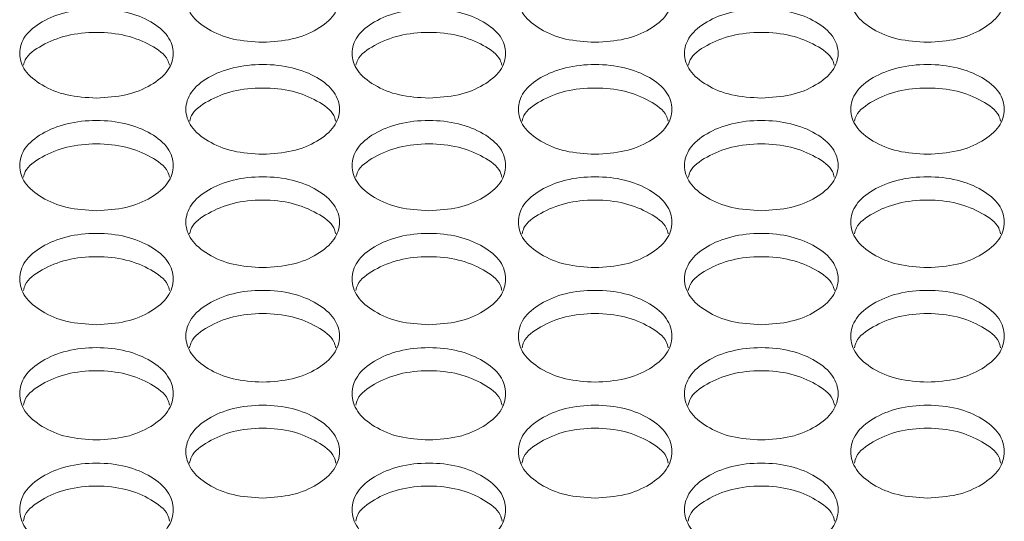
# Model space of a CAD drawing. Units: millimetres. Extents: x 88 to 3492, y 62 to 2418.
# Drawn here: x 742 to 794, y 991 to 1017 of the extents above; entities that cross this region are included whole.
import ezdxf

# ---------------------------------------------------------------- set-up
doc = ezdxf.new("R2010")
doc.units = ezdxf.units.MM
doc.header["$LTSCALE"] = 12

msp = doc.modelspace()

# ---------------------------------------------------------------- linework, layer by layer
at = {"color": 7, "linetype": 'Continuous', "lineweight": 15}
for points, knots in [([(755.014, 1015.539), (754.488, 1015.57), (753.434, 1015.632), (752.12, 1016.184), (751.2, 1016.939), (750.921, 1017.853), (751.2, 1018.763), (752.119, 1019.52), (753.433, 1020.048), (755.014, 1020.208), (756.594, 1020.048), (757.909, 1019.519), (758.828, 1018.763), (759.107, 1017.853), (758.828, 1016.94), (757.909, 1016.184), (756.594, 1015.634), (755.541, 1015.571), (755.014, 1015.539)], [0, 0, 0, 0, 0.062435, 0.124973, 0.187529, 0.24998, 0.312542, 0.374985, 0.43755, 0.499993, 0.562543, 0.624997, 0.687551, 0.750004, 0.812565, 0.87501, 0.937474, 1, 1, 1, 1]), ([(772.334, 1015.539), (771.808, 1015.57), (770.754, 1015.632), (769.44, 1016.184), (768.52, 1016.939), (768.241, 1017.853), (768.52, 1018.763), (769.439, 1019.52), (770.753, 1020.048), (772.334, 1020.208), (773.914, 1020.048), (775.229, 1019.519), (776.148, 1018.763), (776.427, 1017.853), (776.148, 1016.94), (775.229, 1016.184), (773.914, 1015.634), (772.861, 1015.571), (772.334, 1015.539)], [0, 0, 0, 0, 0.062435, 0.124972, 0.187528, 0.24998, 0.312541, 0.374984, 0.43755, 0.499992, 0.562542, 0.624997, 0.68755, 0.750004, 0.812564, 0.875009, 0.937473, 1, 1, 1, 1]), ([(789.654, 1015.539), (789.128, 1015.57), (788.074, 1015.632), (786.76, 1016.184), (785.84, 1016.939), (785.561, 1017.853), (785.84, 1018.763), (786.759, 1019.52), (788.073, 1020.048), (789.654, 1020.208), (791.234, 1020.048), (792.549, 1019.519), (793.468, 1018.763), (793.747, 1017.853), (793.468, 1016.94), (792.549, 1016.184), (791.234, 1015.634), (790.181, 1015.571), (789.654, 1015.539)], [0, 0, 0, 0, 0.062435, 0.124973, 0.187529, 0.24998, 0.312542, 0.374985, 0.43755, 0.499993, 0.562543, 0.624997, 0.687551, 0.750004, 0.812565, 0.87501, 0.937474, 1, 1, 1, 1]), ([(746.354, 1012.632), (745.828, 1012.663), (744.774, 1012.725), (743.46, 1013.281), (742.54, 1014.041), (742.261, 1014.96), (742.54, 1015.875), (743.46, 1016.636), (744.774, 1017.168), (746.354, 1017.329), (747.934, 1017.168), (749.249, 1016.636), (750.168, 1015.875), (750.447, 1014.959), (750.168, 1014.041), (749.249, 1013.281), (747.934, 1012.727), (746.881, 1012.664), (746.354, 1012.632)], [0, 0, 0, 0, 0.062435, 0.124972, 0.187528, 0.24998, 0.312541, 0.374984, 0.43755, 0.499992, 0.562542, 0.624996, 0.68755, 0.750004, 0.812564, 0.87501, 0.937473, 1, 1, 1, 1]), ([(763.674, 1012.632), (763.148, 1012.663), (762.094, 1012.725), (760.78, 1013.281), (759.86, 1014.041), (759.581, 1014.96), (759.86, 1015.875), (760.78, 1016.636), (762.094, 1017.168), (763.674, 1017.329), (765.254, 1017.168), (766.569, 1016.636), (767.488, 1015.875), (767.767, 1014.959), (767.488, 1014.041), (766.569, 1013.281), (765.254, 1012.727), (764.201, 1012.664), (763.674, 1012.632)], [0, 0, 0, 0, 0.062435, 0.124973, 0.187529, 0.249981, 0.312542, 0.374985, 0.43755, 0.499993, 0.562543, 0.624997, 0.68755, 0.750005, 0.812565, 0.87501, 0.937474, 1, 1, 1, 1]), ([(780.994, 1012.632), (780.468, 1012.663), (779.414, 1012.725), (778.1, 1013.281), (777.18, 1014.041), (776.901, 1014.96), (777.18, 1015.875), (778.1, 1016.636), (779.414, 1017.168), (780.994, 1017.329), (782.574, 1017.168), (783.889, 1016.636), (784.808, 1015.875), (785.087, 1014.959), (784.808, 1014.041), (783.889, 1013.281), (782.574, 1012.727), (781.521, 1012.664), (780.994, 1012.632)], [0, 0, 0, 0, 0.062435, 0.124972, 0.187528, 0.24998, 0.312541, 0.374984, 0.43755, 0.499992, 0.562542, 0.624996, 0.68755, 0.750004, 0.812564, 0.87501, 0.937473, 1, 1, 1, 1]), ([(742.555, 1014.347), (742.579, 1014.441), (742.679, 1014.836), (743.487, 1015.408), (744.767, 1015.944), (746.354, 1016.104), (747.941, 1015.944), (749.222, 1015.408), (750.03, 1014.837), (750.13, 1014.442), (750.153, 1014.348)], [0, 0, 0, 0, 0.047492, 0.198183, 0.349239, 0.500052, 0.651125, 0.801913, 0.952872, 1, 1, 1, 1]), ([(759.875, 1014.347), (759.899, 1014.441), (759.999, 1014.836), (760.807, 1015.408), (762.087, 1015.944), (763.674, 1016.104), (765.261, 1015.944), (766.542, 1015.408), (767.35, 1014.837), (767.45, 1014.442), (767.473, 1014.348)], [0, 0, 0, 0, 0.047492, 0.198184, 0.349239, 0.500052, 0.651124, 0.801913, 0.952872, 1, 1, 1, 1]), ([(777.195, 1014.347), (777.219, 1014.441), (777.319, 1014.836), (778.127, 1015.408), (779.407, 1015.944), (780.994, 1016.104), (782.581, 1015.944), (783.862, 1015.408), (784.67, 1014.837), (784.77, 1014.442), (784.793, 1014.348)], [0, 0, 0, 0, 0.047492, 0.198183, 0.349239, 0.500052, 0.651125, 0.801913, 0.952872, 1, 1, 1, 1]), ([(755.014, 1009.708), (754.488, 1009.739), (753.434, 1009.802), (752.12, 1010.36), (751.2, 1011.125), (750.921, 1012.049), (751.2, 1012.97), (752.119, 1013.735), (753.433, 1014.27), (755.014, 1014.433), (756.594, 1014.27), (757.909, 1013.735), (758.828, 1012.97), (759.107, 1012.049), (758.828, 1011.125), (757.909, 1010.36), (756.594, 1009.804), (755.541, 1009.74), (755.014, 1009.708)], [0, 0, 0, 0, 0.062435, 0.124973, 0.187529, 0.249981, 0.312542, 0.374985, 0.43755, 0.499992, 0.562542, 0.624996, 0.687551, 0.750004, 0.812565, 0.87501, 0.937474, 1, 1, 1, 1]), ([(772.334, 1009.708), (771.808, 1009.739), (770.754, 1009.802), (769.44, 1010.36), (768.52, 1011.125), (768.241, 1012.049), (768.52, 1012.97), (769.439, 1013.735), (770.753, 1014.27), (772.334, 1014.433), (773.914, 1014.27), (775.229, 1013.735), (776.148, 1012.97), (776.427, 1012.049), (776.148, 1011.125), (775.229, 1010.36), (773.914, 1009.804), (772.861, 1009.74), (772.334, 1009.708)], [0, 0, 0, 0, 0.0624346, 0.1249722, 0.187528, 0.2499803, 0.3125412, 0.3749838, 0.4375497, 0.4999919, 0.562542, 0.624996, 0.6875501, 0.7500032, 0.8125645, 0.8750097, 0.9374734, 1, 1, 1, 1]), ([(789.654, 1009.708), (789.128, 1009.739), (788.074, 1009.802), (786.76, 1010.36), (785.84, 1011.125), (785.561, 1012.049), (785.84, 1012.97), (786.759, 1013.735), (788.073, 1014.27), (789.654, 1014.433), (791.234, 1014.27), (792.549, 1013.735), (793.468, 1012.97), (793.747, 1012.049), (793.468, 1011.125), (792.549, 1010.36), (791.234, 1009.804), (790.181, 1009.74), (789.654, 1009.708)], [0, 0, 0, 0, 0.062435, 0.124973, 0.187529, 0.249981, 0.312542, 0.374985, 0.43755, 0.499992, 0.562542, 0.624996, 0.687551, 0.750004, 0.812565, 0.87501, 0.937474, 1, 1, 1, 1]), ([(751.213, 1011.438), (751.237, 1011.535), (751.337, 1011.934), (752.146, 1012.511), (753.427, 1013.05), (755.014, 1013.211), (756.6, 1013.05), (757.882, 1012.511), (758.691, 1011.935), (758.791, 1011.536), (758.815, 1011.439)], [0, 0, 0, 0, 0.048314, 0.19873, 0.349512, 0.50005, 0.650848, 0.801362, 0.952047, 1, 1, 1, 1]), ([(768.533, 1011.438), (768.557, 1011.535), (768.657, 1011.934), (769.466, 1012.511), (770.747, 1013.05), (772.334, 1013.211), (773.92, 1013.05), (775.202, 1012.511), (776.011, 1011.935), (776.111, 1011.536), (776.135, 1011.439)], [0, 0, 0, 0, 0.048313, 0.198729, 0.349512, 0.50005, 0.650848, 0.801362, 0.952047, 1, 1, 1, 1]), ([(785.853, 1011.438), (785.877, 1011.535), (785.977, 1011.934), (786.786, 1012.511), (788.067, 1013.05), (789.654, 1013.211), (791.24, 1013.05), (792.522, 1012.511), (793.331, 1011.935), (793.431, 1011.536), (793.455, 1011.439)], [0, 0, 0, 0, 0.048314, 0.19873, 0.349512, 0.50005, 0.650848, 0.801362, 0.952047, 1, 1, 1, 1]), ([(746.354, 1006.767), (745.828, 1006.799), (744.774, 1006.861), (743.46, 1007.423), (742.54, 1008.192), (742.261, 1009.122), (742.54, 1010.048), (743.46, 1010.818), (744.774, 1011.356), (746.354, 1011.519), (747.934, 1011.356), (749.249, 1010.818), (750.168, 1010.048), (750.447, 1009.121), (750.168, 1008.192), (749.249, 1007.423), (747.934, 1006.863), (746.881, 1006.799), (746.354, 1006.767)], [0, 0, 0, 0, 0.062435, 0.124973, 0.187528, 0.24998, 0.312542, 0.374984, 0.43755, 0.499992, 0.562542, 0.624997, 0.68755, 0.750004, 0.812565, 0.875009, 0.937473, 1, 1, 1, 1]), ([(763.674, 1006.767), (763.148, 1006.799), (762.094, 1006.861), (760.78, 1007.423), (759.86, 1008.192), (759.581, 1009.122), (759.86, 1010.048), (760.78, 1010.818), (762.094, 1011.356), (763.674, 1011.519), (765.254, 1011.356), (766.569, 1010.818), (767.488, 1010.048), (767.767, 1009.121), (767.488, 1008.192), (766.569, 1007.423), (765.254, 1006.863), (764.201, 1006.799), (763.674, 1006.767)], [0, 0, 0, 0, 0.062435, 0.124973, 0.187529, 0.249981, 0.312542, 0.374985, 0.43755, 0.499993, 0.562543, 0.624997, 0.687551, 0.750005, 0.812565, 0.87501, 0.937474, 1, 1, 1, 1]), ([(780.994, 1006.767), (780.468, 1006.799), (779.414, 1006.861), (778.1, 1007.423), (777.18, 1008.192), (776.901, 1009.122), (777.18, 1010.048), (778.1, 1010.818), (779.414, 1011.356), (780.994, 1011.519), (782.574, 1011.356), (783.889, 1010.818), (784.808, 1010.048), (785.087, 1009.121), (784.808, 1008.192), (783.889, 1007.423), (782.574, 1006.863), (781.521, 1006.799), (780.994, 1006.767)], [0, 0, 0, 0, 0.062435, 0.124973, 0.187528, 0.24998, 0.312542, 0.374984, 0.43755, 0.499992, 0.562542, 0.624997, 0.68755, 0.750004, 0.812565, 0.875009, 0.937473, 1, 1, 1, 1]), ([(742.552, 1008.512), (742.576, 1008.612), (742.676, 1009.015), (743.486, 1009.597), (744.767, 1010.14), (746.354, 1010.301), (747.941, 1010.139), (749.222, 1009.597), (750.033, 1009.016), (750.132, 1008.612), (750.157, 1008.514)], [0, 0, 0, 0, 0.049122, 0.19927, 0.349783, 0.500051, 0.650579, 0.800823, 0.951238, 1, 1, 1, 1]), ([(759.872, 1008.512), (759.896, 1008.612), (759.996, 1009.015), (760.806, 1009.597), (762.087, 1010.14), (763.674, 1010.301), (765.261, 1010.139), (766.542, 1009.597), (767.353, 1009.016), (767.452, 1008.612), (767.477, 1008.514)], [0, 0, 0, 0, 0.049122, 0.199271, 0.349782, 0.500051, 0.650578, 0.800823, 0.951238, 1, 1, 1, 1]), ([(777.192, 1008.512), (777.216, 1008.612), (777.316, 1009.015), (778.126, 1009.597), (779.407, 1010.14), (780.994, 1010.301), (782.581, 1010.139), (783.862, 1009.597), (784.673, 1009.016), (784.772, 1008.612), (784.797, 1008.514)], [0, 0, 0, 0, 0.049122, 0.19927, 0.349783, 0.500051, 0.650579, 0.800823, 0.951238, 1, 1, 1, 1]), ([(755.014, 1003.809), (754.488, 1003.841), (753.434, 1003.904), (752.12, 1004.469), (751.2, 1005.242), (750.921, 1006.177), (751.2, 1007.109), (752.119, 1007.883), (753.433, 1008.424), (755.014, 1008.589), (756.594, 1008.424), (757.909, 1007.883), (758.828, 1007.109), (759.107, 1006.177), (758.828, 1005.242), (757.909, 1004.469), (756.594, 1003.906), (755.541, 1003.841), (755.014, 1003.809)], [0, 0, 0, 0, 0.062435, 0.124973, 0.187529, 0.249981, 0.312542, 0.374985, 0.43755, 0.499992, 0.562543, 0.624997, 0.68755, 0.750004, 0.812565, 0.87501, 0.937474, 1, 1, 1, 1]), ([(772.334, 1003.809), (771.808, 1003.841), (770.754, 1003.904), (769.44, 1004.469), (768.52, 1005.242), (768.241, 1006.177), (768.52, 1007.109), (769.439, 1007.883), (770.753, 1008.424), (772.334, 1008.589), (773.914, 1008.424), (775.229, 1007.883), (776.148, 1007.109), (776.427, 1006.177), (776.148, 1005.242), (775.229, 1004.469), (773.914, 1003.906), (772.861, 1003.841), (772.334, 1003.809)], [0, 0, 0, 0, 0.062435, 0.124973, 0.187528, 0.249981, 0.312542, 0.374984, 0.43755, 0.499992, 0.562542, 0.624996, 0.68755, 0.750004, 0.812565, 0.87501, 0.937473, 1, 1, 1, 1]), ([(789.654, 1003.809), (789.128, 1003.841), (788.074, 1003.904), (786.76, 1004.469), (785.84, 1005.242), (785.561, 1006.177), (785.84, 1007.109), (786.759, 1007.883), (788.073, 1008.424), (789.654, 1008.589), (791.234, 1008.424), (792.549, 1007.883), (793.468, 1007.109), (793.747, 1006.177), (793.468, 1005.242), (792.549, 1004.469), (791.234, 1003.906), (790.181, 1003.841), (789.654, 1003.809)], [0, 0, 0, 0, 0.062435, 0.124973, 0.187529, 0.249981, 0.312542, 0.374985, 0.43755, 0.499992, 0.562543, 0.624997, 0.68755, 0.750004, 0.812565, 0.87501, 0.937474, 1, 1, 1, 1]), ([(751.21, 1005.57), (751.234, 1005.672), (751.334, 1006.08), (752.146, 1006.666), (753.427, 1007.212), (755.014, 1007.374), (756.6, 1007.212), (757.882, 1006.666), (758.694, 1006.08), (758.793, 1005.672), (758.818, 1005.571)], [0, 0, 0, 0, 0.049922, 0.199803, 0.350048, 0.50005, 0.650311, 0.80029, 0.950438, 1, 1, 1, 1]), ([(768.53, 1005.57), (768.554, 1005.672), (768.654, 1006.08), (769.466, 1006.666), (770.747, 1007.212), (772.334, 1007.374), (773.92, 1007.212), (775.202, 1006.666), (776.014, 1006.08), (776.113, 1005.672), (776.138, 1005.571)], [0, 0, 0, 0, 0.049922, 0.199802, 0.350048, 0.50005, 0.650311, 0.80029, 0.950438, 1, 1, 1, 1]), ([(785.85, 1005.57), (785.874, 1005.672), (785.974, 1006.08), (786.786, 1006.666), (788.067, 1007.212), (789.654, 1007.374), (791.24, 1007.212), (792.522, 1006.666), (793.334, 1006.08), (793.433, 1005.672), (793.458, 1005.571)], [0, 0, 0, 0, 0.049922, 0.199803, 0.350048, 0.50005, 0.650311, 0.80029, 0.950438, 1, 1, 1, 1]), ([(746.354, 1000.835), (745.828, 1000.866), (744.774, 1000.93), (743.46, 1001.498), (742.54, 1002.276), (742.261, 1003.216), (742.54, 1004.153), (743.46, 1004.932), (744.774, 1005.476), (746.354, 1005.641), (747.934, 1005.476), (749.249, 1004.931), (750.168, 1004.153), (750.447, 1003.216), (750.168, 1002.276), (749.249, 1001.498), (747.934, 1000.932), (746.881, 1000.867), (746.354, 1000.835)], [0, 0, 0, 0, 0.062435, 0.124973, 0.187528, 0.249981, 0.312541, 0.374984, 0.43755, 0.499992, 0.562542, 0.624997, 0.68755, 0.750004, 0.812565, 0.87501, 0.937473, 1, 1, 1, 1]), ([(763.674, 1000.835), (763.148, 1000.866), (762.094, 1000.93), (760.78, 1001.498), (759.86, 1002.276), (759.581, 1003.216), (759.86, 1004.153), (760.78, 1004.932), (762.094, 1005.476), (763.674, 1005.641), (765.254, 1005.476), (766.569, 1004.931), (767.488, 1004.153), (767.767, 1003.216), (767.488, 1002.276), (766.569, 1001.498), (765.254, 1000.932), (764.201, 1000.867), (763.674, 1000.835)], [0, 0, 0, 0, 0.062435, 0.124973, 0.187529, 0.249981, 0.312542, 0.374985, 0.43755, 0.499993, 0.562543, 0.624997, 0.687551, 0.750004, 0.812565, 0.87501, 0.937474, 1, 1, 1, 1]), ([(780.994, 1000.835), (780.468, 1000.866), (779.414, 1000.93), (778.1, 1001.498), (777.18, 1002.276), (776.901, 1003.216), (777.18, 1004.153), (778.1, 1004.932), (779.414, 1005.476), (780.994, 1005.641), (782.574, 1005.476), (783.889, 1004.931), (784.808, 1004.153), (785.087, 1003.216), (784.808, 1002.276), (783.889, 1001.498), (782.574, 1000.932), (781.521, 1000.867), (780.994, 1000.835)], [0, 0, 0, 0, 0.062435, 0.124973, 0.187528, 0.249981, 0.312541, 0.374984, 0.43755, 0.499992, 0.562542, 0.624997, 0.68755, 0.750004, 0.812565, 0.87501, 0.937473, 1, 1, 1, 1]), ([(742.548, 1002.61), (742.573, 1002.715), (742.673, 1003.127), (743.486, 1003.719), (744.767, 1004.267), (746.354, 1004.43), (747.94, 1004.267), (749.223, 1003.718), (750.035, 1003.127), (750.135, 1002.715), (750.16, 1002.612)], [0, 0, 0, 0, 0.050706, 0.200325, 0.350309, 0.50005, 0.650049, 0.799766, 0.949652, 1, 1, 1, 1]), ([(759.868, 1002.61), (759.893, 1002.715), (759.993, 1003.127), (760.806, 1003.719), (762.087, 1004.267), (763.674, 1004.43), (765.26, 1004.267), (766.543, 1003.718), (767.355, 1003.127), (767.455, 1002.715), (767.48, 1002.612)], [0, 0, 0, 0, 0.0507057, 0.200326, 0.350309, 0.5000493, 0.6500482, 0.7997656, 0.9496514, 1, 1, 1, 1]), ([(777.188, 1002.61), (777.213, 1002.715), (777.313, 1003.127), (778.126, 1003.719), (779.407, 1004.267), (780.994, 1004.43), (782.58, 1004.267), (783.863, 1003.718), (784.675, 1003.127), (784.775, 1002.715), (784.8, 1002.612)], [0, 0, 0, 0, 0.050706, 0.200325, 0.350309, 0.50005, 0.650049, 0.799766, 0.949652, 1, 1, 1, 1]), ([(755.014, 997.843), (754.488, 997.875), (753.434, 997.939), (752.12, 998.51), (751.2, 999.292), (750.921, 1000.238), (751.2, 1001.18), (752.119, 1001.963), (753.433, 1002.511), (755.014, 1002.677), (756.594, 1002.511), (757.909, 1001.963), (758.828, 1001.18), (759.107, 1000.238), (758.828, 999.293), (757.909, 998.51), (756.594, 997.941), (755.541, 997.876), (755.014, 997.843)], [0, 0, 0, 0, 0.062435, 0.124973, 0.187529, 0.249981, 0.312542, 0.374985, 0.43755, 0.499993, 0.562543, 0.624997, 0.687551, 0.750004, 0.812565, 0.87501, 0.937474, 1, 1, 1, 1]), ([(772.334, 997.843), (771.808, 997.875), (770.754, 997.939), (769.44, 998.51), (768.52, 999.292), (768.241, 1000.238), (768.52, 1001.18), (769.439, 1001.963), (770.753, 1002.511), (772.334, 1002.677), (773.914, 1002.511), (775.229, 1001.963), (776.148, 1001.18), (776.427, 1000.238), (776.148, 999.293), (775.229, 998.51), (773.914, 997.941), (772.861, 997.876), (772.334, 997.843)], [0, 0, 0, 0, 0.062435, 0.124973, 0.187528, 0.24998, 0.312542, 0.374984, 0.43755, 0.499992, 0.562542, 0.624997, 0.687551, 0.750004, 0.812565, 0.875009, 0.937473, 1, 1, 1, 1]), ([(789.654, 997.843), (789.128, 997.875), (788.074, 997.939), (786.76, 998.51), (785.84, 999.292), (785.561, 1000.238), (785.84, 1001.18), (786.759, 1001.963), (788.073, 1002.511), (789.654, 1002.677), (791.234, 1002.511), (792.549, 1001.963), (793.468, 1001.18), (793.747, 1000.238), (793.468, 999.293), (792.549, 998.51), (791.234, 997.941), (790.181, 997.876), (789.654, 997.843)], [0, 0, 0, 0, 0.062435, 0.124973, 0.187529, 0.249981, 0.312542, 0.374985, 0.43755, 0.499993, 0.562543, 0.624997, 0.687551, 0.750004, 0.812565, 0.87501, 0.937474, 1, 1, 1, 1]), ([(751.206, 999.634), (751.232, 999.741), (751.332, 1000.157), (752.145, 1000.754), (753.427, 1001.306), (755.014, 1001.47), (756.6, 1001.305), (757.883, 1000.754), (758.696, 1000.158), (758.796, 999.742), (758.822, 999.636)], [0, 0, 0, 0, 0.051479, 0.200842, 0.350566, 0.500049, 0.649789, 0.799248, 0.948876, 1, 1, 1, 1]), ([(768.526, 999.634), (768.552, 999.741), (768.652, 1000.157), (769.465, 1000.754), (770.747, 1001.306), (772.334, 1001.47), (773.92, 1001.305), (775.203, 1000.754), (776.016, 1000.158), (776.116, 999.742), (776.142, 999.636)], [0, 0, 0, 0, 0.051479, 0.200841, 0.350566, 0.500049, 0.649789, 0.799249, 0.948876, 1, 1, 1, 1]), ([(785.846, 999.634), (785.872, 999.741), (785.972, 1000.157), (786.785, 1000.754), (788.067, 1001.306), (789.654, 1001.47), (791.24, 1001.305), (792.523, 1000.754), (793.336, 1000.158), (793.436, 999.742), (793.462, 999.636)], [0, 0, 0, 0, 0.051479, 0.200842, 0.350566, 0.500049, 0.649789, 0.799248, 0.948876, 1, 1, 1, 1]), ([(746.354, 994.835), (745.828, 994.867), (744.774, 994.931), (743.46, 995.506), (742.54, 996.292), (742.261, 997.243), (742.54, 998.19), (743.46, 998.978), (744.774, 999.529), (746.354, 999.696), (747.934, 999.528), (749.249, 998.978), (750.168, 998.191), (750.447, 997.243), (750.168, 996.292), (749.249, 995.506), (747.934, 994.933), (746.881, 994.868), (746.354, 994.835)], [0, 0, 0, 0, 0.062435, 0.124972, 0.187528, 0.24998, 0.312542, 0.374984, 0.43755, 0.499992, 0.562542, 0.624997, 0.687551, 0.750004, 0.812564, 0.87501, 0.937473, 1, 1, 1, 1]), ([(763.674, 994.835), (763.148, 994.867), (762.094, 994.931), (760.78, 995.506), (759.86, 996.292), (759.581, 997.243), (759.86, 998.19), (760.78, 998.978), (762.094, 999.529), (763.674, 999.696), (765.254, 999.528), (766.569, 998.978), (767.488, 998.191), (767.767, 997.243), (767.488, 996.292), (766.569, 995.506), (765.254, 994.933), (764.201, 994.868), (763.674, 994.835)], [0, 0, 0, 0, 0.0624352, 0.1249727, 0.1875287, 0.2499805, 0.3125423, 0.3749852, 0.4375505, 0.4999927, 0.5625427, 0.6249971, 0.6875513, 0.7500044, 0.812565, 0.8750101, 0.9374739, 1, 1, 1, 1]), ([(780.994, 994.835), (780.468, 994.867), (779.414, 994.931), (778.1, 995.506), (777.18, 996.292), (776.901, 997.243), (777.18, 998.19), (778.1, 998.978), (779.414, 999.529), (780.994, 999.696), (782.574, 999.528), (783.889, 998.978), (784.808, 998.191), (785.087, 997.243), (784.808, 996.292), (783.889, 995.506), (782.574, 994.933), (781.521, 994.868), (780.994, 994.835)], [0, 0, 0, 0, 0.062435, 0.124972, 0.187528, 0.24998, 0.312542, 0.374984, 0.43755, 0.499992, 0.562542, 0.624997, 0.687551, 0.750004, 0.812564, 0.87501, 0.937473, 1, 1, 1, 1]), ([(742.545, 996.641), (742.571, 996.75), (742.671, 997.171), (743.485, 997.773), (744.768, 998.327), (746.354, 998.492), (747.94, 998.327), (749.223, 997.772), (750.038, 997.171), (750.138, 996.751), (750.164, 996.643)], [0, 0, 0, 0, 0.05224, 0.201349, 0.35082, 0.500048, 0.649534, 0.798739, 0.948112, 1, 1, 1, 1]), ([(759.865, 996.641), (759.891, 996.75), (759.991, 997.171), (760.805, 997.773), (762.088, 998.327), (763.674, 998.492), (765.26, 998.327), (766.543, 997.772), (767.358, 997.171), (767.458, 996.751), (767.484, 996.643)], [0, 0, 0, 0, 0.05224, 0.20135, 0.350819, 0.500048, 0.649534, 0.798739, 0.948112, 1, 1, 1, 1]), ([(777.185, 996.641), (777.211, 996.75), (777.311, 997.171), (778.125, 997.773), (779.408, 998.327), (780.994, 998.492), (782.58, 998.327), (783.863, 997.772), (784.678, 997.171), (784.778, 996.751), (784.804, 996.643)], [0, 0, 0, 0, 0.05224, 0.201349, 0.35082, 0.500048, 0.649534, 0.798739, 0.948112, 1, 1, 1, 1]), ([(755.014, 991.81), (754.488, 991.842), (753.434, 991.907), (752.12, 992.485), (751.2, 993.275), (750.921, 994.232), (751.2, 995.184), (752.119, 995.976), (753.433, 996.53), (755.014, 996.698), (756.594, 996.53), (757.909, 995.976), (758.828, 995.184), (759.107, 994.231), (758.828, 993.276), (757.909, 992.485), (756.594, 991.909), (755.541, 991.843), (755.014, 991.81)], [0, 0, 0, 0, 0.062435, 0.124973, 0.187529, 0.249981, 0.312543, 0.374985, 0.43755, 0.499993, 0.562543, 0.624997, 0.687551, 0.750004, 0.812565, 0.87501, 0.937474, 1, 1, 1, 1]), ([(772.334, 991.81), (771.808, 991.842), (770.754, 991.907), (769.44, 992.485), (768.52, 993.275), (768.241, 994.232), (768.52, 995.184), (769.439, 995.976), (770.753, 996.53), (772.334, 996.698), (773.914, 996.53), (775.229, 995.976), (776.148, 995.184), (776.427, 994.231), (776.148, 993.276), (775.229, 992.485), (773.914, 991.909), (772.861, 991.843), (772.334, 991.81)], [0, 0, 0, 0, 0.062435, 0.124972, 0.187528, 0.24998, 0.312542, 0.374984, 0.43755, 0.499992, 0.562542, 0.624997, 0.68755, 0.750004, 0.812565, 0.87501, 0.937473, 1, 1, 1, 1]), ([(789.654, 991.81), (789.128, 991.842), (788.074, 991.907), (786.76, 992.485), (785.84, 993.275), (785.561, 994.232), (785.84, 995.184), (786.759, 995.976), (788.073, 996.53), (789.654, 996.698), (791.234, 996.53), (792.549, 995.976), (793.468, 995.184), (793.747, 994.231), (793.468, 993.276), (792.549, 992.485), (791.234, 991.909), (790.181, 991.843), (789.654, 991.81)], [0, 0, 0, 0, 0.062435, 0.124973, 0.187529, 0.249981, 0.312543, 0.374985, 0.43755, 0.499993, 0.562543, 0.624997, 0.687551, 0.750004, 0.812565, 0.87501, 0.937474, 1, 1, 1, 1]), ([(751.203, 993.632), (751.229, 993.743), (751.329, 994.168), (752.145, 994.774), (753.427, 995.332), (755.014, 995.498), (756.6, 995.332), (757.883, 994.774), (758.699, 994.168), (758.799, 993.744), (758.825, 993.633)], [0, 0, 0, 0, 0.052994, 0.201852, 0.351071, 0.500049, 0.649284, 0.798237, 0.94736, 1, 1, 1, 1]), ([(768.523, 993.632), (768.549, 993.743), (768.649, 994.168), (769.465, 994.774), (770.747, 995.332), (772.334, 995.498), (773.92, 995.332), (775.203, 994.774), (776.019, 994.168), (776.119, 993.744), (776.145, 993.633)], [0, 0, 0, 0, 0.052994, 0.201852, 0.351072, 0.500049, 0.649284, 0.798238, 0.947361, 1, 1, 1, 1]), ([(785.843, 993.632), (785.869, 993.743), (785.969, 994.168), (786.785, 994.774), (788.067, 995.332), (789.654, 995.498), (791.24, 995.332), (792.523, 994.774), (793.339, 994.168), (793.439, 993.744), (793.465, 993.633)], [0, 0, 0, 0, 0.052994, 0.201852, 0.351071, 0.500049, 0.649284, 0.798237, 0.94736, 1, 1, 1, 1]), ([(746.354, 988.768), (745.828, 988.801), (744.774, 988.866), (743.46, 989.447), (742.54, 990.242), (742.261, 991.203), (742.54, 992.161), (743.46, 992.958), (744.774, 993.514), (746.354, 993.683), (747.934, 993.514), (749.249, 992.957), (750.168, 992.161), (750.447, 991.203), (750.168, 990.242), (749.249, 989.447), (747.934, 988.868), (746.881, 988.801), (746.354, 988.768)], [0, 0, 0, 0, 0.062435, 0.124972, 0.187528, 0.24998, 0.312542, 0.374984, 0.43755, 0.499992, 0.562543, 0.624997, 0.687551, 0.750004, 0.812565, 0.875009, 0.937473, 1, 1, 1, 1]), ([(763.674, 988.768), (763.148, 988.801), (762.094, 988.866), (760.78, 989.447), (759.86, 990.242), (759.581, 991.203), (759.86, 992.161), (760.78, 992.958), (762.094, 993.514), (763.674, 993.683), (765.254, 993.514), (766.569, 992.957), (767.488, 992.161), (767.767, 991.203), (767.488, 990.242), (766.569, 989.447), (765.254, 988.868), (764.201, 988.801), (763.674, 988.768)], [0, 0, 0, 0, 0.062435, 0.124973, 0.187529, 0.249981, 0.312542, 0.374985, 0.437551, 0.499993, 0.562543, 0.624997, 0.687551, 0.750004, 0.812566, 0.87501, 0.937474, 1, 1, 1, 1]), ([(780.994, 988.768), (780.468, 988.801), (779.414, 988.866), (778.1, 989.447), (777.18, 990.242), (776.901, 991.203), (777.18, 992.161), (778.1, 992.958), (779.414, 993.514), (780.994, 993.683), (782.574, 993.514), (783.889, 992.957), (784.808, 992.161), (785.087, 991.203), (784.808, 990.242), (783.889, 989.447), (782.574, 988.868), (781.521, 988.801), (780.994, 988.768)], [0, 0, 0, 0, 0.062435, 0.124972, 0.187528, 0.24998, 0.312542, 0.374984, 0.43755, 0.499992, 0.562543, 0.624997, 0.687551, 0.750004, 0.812565, 0.875009, 0.937473, 1, 1, 1, 1]), ([(742.541, 990.605), (742.568, 990.719), (742.668, 991.148), (743.485, 991.76), (744.768, 992.32), (746.354, 992.487), (747.94, 992.32), (749.224, 991.759), (750.04, 991.148), (750.14, 990.72), (750.167, 990.607)], [0, 0, 0, 0, 0.053735, 0.202346, 0.351318, 0.500048, 0.649036, 0.797742, 0.946617, 1, 1, 1, 1]), ([(759.861, 990.605), (759.888, 990.719), (759.988, 991.148), (760.805, 991.76), (762.088, 992.32), (763.674, 992.487), (765.26, 992.32), (766.544, 991.759), (767.36, 991.148), (767.46, 990.72), (767.487, 990.607)], [0, 0, 0, 0, 0.0537346, 0.2023463, 0.3513173, 0.5000481, 0.6490359, 0.7977423, 0.9466173, 1, 1, 1, 1]), ([(777.181, 990.605), (777.208, 990.719), (777.308, 991.148), (778.125, 991.76), (779.408, 992.32), (780.994, 992.487), (782.58, 992.32), (783.864, 991.759), (784.68, 991.148), (784.78, 990.72), (784.807, 990.607)], [0, 0, 0, 0, 0.0537346, 0.2023455, 0.3513175, 0.5000483, 0.6490361, 0.7977423, 0.9466174, 1, 1, 1, 1])]:
    msp.add_open_spline(points, degree=3, knots=knots, dxfattribs=at)

doc.saveas('drawing.dxf')
